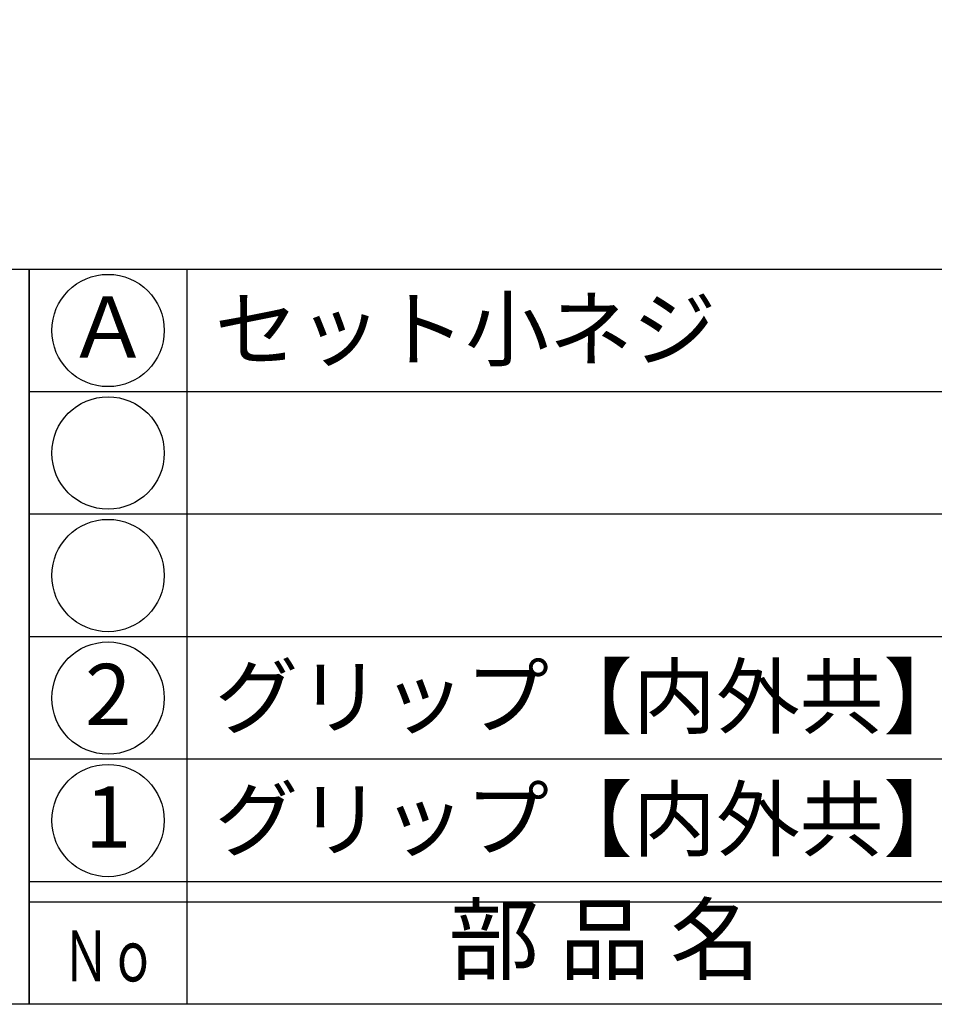
# Model space of a CAD drawing. Units: inches. Extents: x -143 to 664, y 138 to 698.
# Drawn here: x -114 to -69, y 138 to 186 of the extents above; entities that cross this region are included whole.
import ezdxf
from ezdxf.enums import TextEntityAlignment as Align

# ---------------------------------------------------------------- set-up
doc = ezdxf.new("R2010")
doc.units = ezdxf.units.IN
doc.header["$MEASUREMENT"] = 0
for name, color, linetype in [('図枠', 7, 'Continuous'), ('図枠-文字', 4, 'Continuous'), ('図枠-細線', 251, 'Continuous'), ('図枠-部品名称', 253, 'Continuous')]:
    doc.layers.add(name, color=color, linetype=linetype)
doc.styles.add('STD', font='TXT.shx', dxfattribs={"bigfont": 'bigfont.shx'})

# ---------------------------------------------------------------- blocks, each defined once
blk = doc.blocks.new('A$C4581036F')
at = {"layer": '図枠'}
blk.add_lwpolyline([(-0.04, 36.152), (28.96, 36.152), (28.96, 0.152), (-0.04, 0.152)], close=True, dxfattribs=at)
blk = doc.blocks.new('A$C337F4ABC')
for p, q in [((7.202, 36.808), (7.202, 0.808)), ((198.986, 6.808), (-0.514, 6.808))]:
    blk.add_line(p, q)
for centre in [(3.344, 33.808), (3.344, 27.808), (3.344, 21.808), (3.344, 15.808), (3.344, 9.808)]:
    blk.add_circle(centre, 2.75)
at = {"layer": '図枠'}
blk.add_lwpolyline([(-0.514, 36.808), (198.986, 36.808), (198.986, 0.808), (-0.514, 0.808)], close=True, dxfattribs=at)
at = {"layer": '図枠-細線'}
for p, q in [((198.986, 30.808), (-0.514, 30.808)), ((198.986, 24.808), (-0.514, 24.808)), ((198.986, 18.808), (-0.514, 18.808)), ((198.986, 12.808), (-0.514, 12.808)), ((198.986, 5.808), (-0.514, 5.808))]:
    blk.add_line(p, q, dxfattribs=at)
at = {"layer": '図枠-文字', "style": 'STD'}
blk.add_text('部 品 名', height=3.25, dxfattribs=at).set_placement((27.658, 3.564), align=Align.MIDDLE)
at = {"layer": '図枠-文字', "color": 4, "style": 'STD', "width": 0.950181}
blk.add_text('Ｎｏ', height=2.5, dxfattribs=at).set_placement((1.119, 1.929), (5.711, 1.929), align=Align.FIT)

msp = doc.modelspace()

# ---------------------------------------------------------------- linework, layer by layer
at = {"layer": '図枠'}
msp.add_lwpolyline([(-142.635, 697.694), (664.365, 697.694), (664.365, 137.694), (-142.635, 137.694)], close=True, dxfattribs=at)

# ---------------------------------------------------------------- block references
for name, p in [('A$C4581036F', (-142.595, 137.542)), ('A$C337F4ABC', (-113.121, 136.886))]:
    msp.add_blockref(name, p, dxfattribs=at)

# ---------------------------------------------------------------- texts
at = {"layer": '図枠-部品名称', "style": 'STD'}
for s, p in [('セット小ネジ', (-104.56, 170.761)), ('グリップ【内外共】', (-104.56, 152.761)), ('グリップ【内外共】', (-104.56, 146.761))]:
    msp.add_text(s, height=3, dxfattribs=at).set_placement(p, align=Align.MIDDLE_LEFT)
for s, p in [('Ａ', (-109.77, 170.477)), ('2', (-109.77, 152.477)), ('1', (-109.77, 146.477))]:
    msp.add_text(s, height=3, dxfattribs=at).set_placement(p, align=Align.MIDDLE)

doc.saveas('drawing.dxf')
